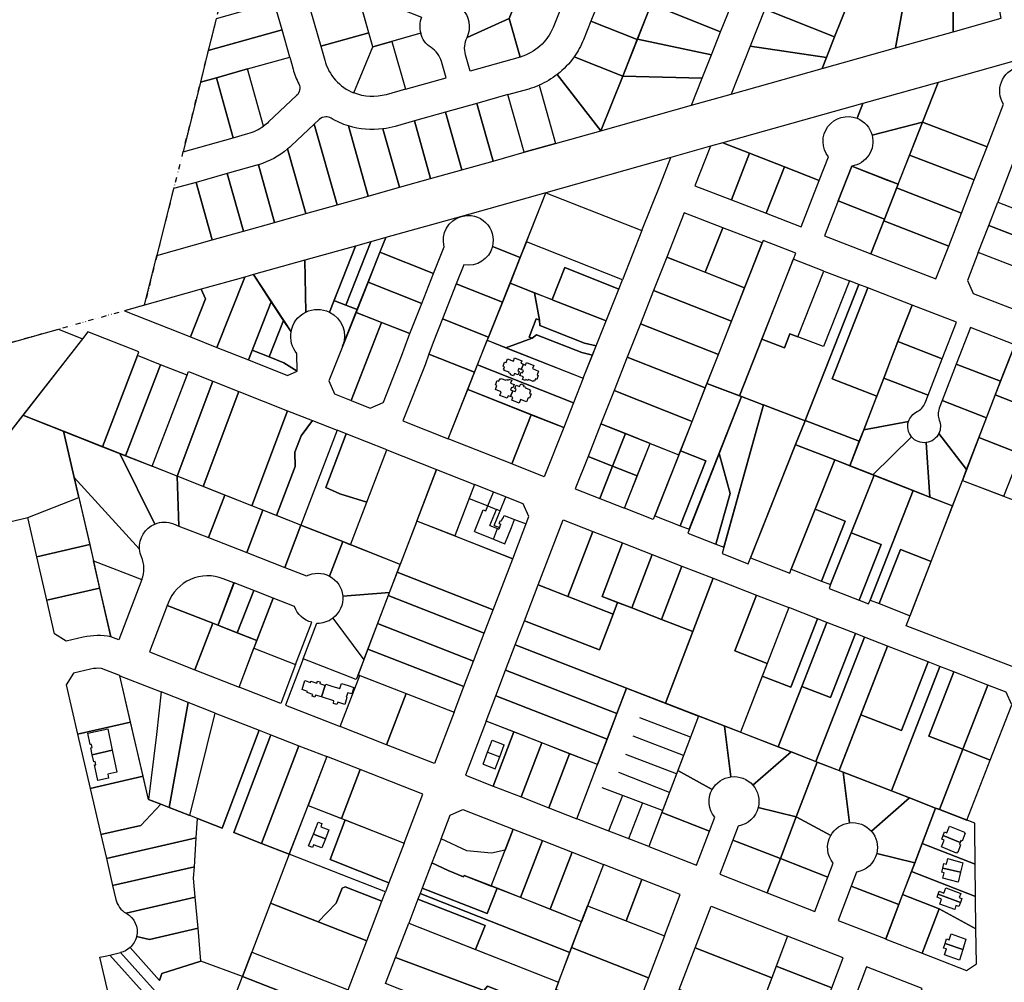
# Model space of a CAD drawing. Units: metres. Extents: x 461632 to 467218, y 5360675 to 5367036.
# Drawn here: x 462761 to 463363, y 5364697 to 5365285 of the extents above; entities that cross this region are included whole.
import ezdxf

# ---------------------------------------------------------------- set-up
doc = ezdxf.new("R2010")
doc.units = ezdxf.units.M
doc.linetypes.add('DIVIDE2', pattern=[15.875, 6.35, -3.175, 0, -3.175, 0, -3.175])
for name, color, linetype in [('L-boundary', 211, 'DIVIDE2'), ('Property line', 253, 'Continuous'), ('Property line Strata', 13, 'Continuous')]:
    doc.layers.add(name, color=color, linetype=linetype)

msp = doc.modelspace()

# ---------------------------------------------------------------- linework, layer by layer
at = {"layer": 'L-boundary', "ltscale": 0.5}
msp.add_lwpolyline([(462884.46, 5365299.3), (462837.23, 5365110.68), (461956.15, 5364862.64)], dxfattribs=at)
at = {"layer": 'Property line'}
for points in [[(463267.45, 5365295.97), (463259.02, 5365274.73), (463253.97, 5365261.98), (463251.31, 5365255.27), (463296.19, 5365267.9), (463307.79, 5365331.73, -0.049427), (463284.29, 5365338.45), (463275.87, 5365317.21)], [(463330.97, 5365329.73, -0.04701), (463307.79, 5365331.73), (463296.19, 5365267.9), (463331.39, 5365277.8)], [(463352.33, 5365331.76, -0.043367), (463330.97, 5365329.73), (463331.39, 5365277.8), (463360.72, 5365286.05)], [(463031.29, 5365291.94), (463053.66, 5365314.92), (463069.27, 5365308.76), (463060.21, 5365285.8), (463034.48, 5365274.37, 0.316967)], [(463069.27, 5365308.76), (463094.28, 5365298.9), (463086.93, 5365280.38, -0.230784), (463066.79, 5365262.33), (463060.21, 5365285.8)], [(462976.71, 5365268.61), (462967.25, 5365302.34), (463006.53, 5365286.63, 0.168775), (463006.04, 5365276.86)], [(463034.48, 5365274.37), (463060.21, 5365285.8), (463066.79, 5365262.33), (463036.27, 5365253.75), (463033.48, 5365263.69, -0.189511)], [(463110.09, 5365284.24), (463105.62, 5365272.94, -0.052548), (463099.76, 5365262.37), (463129.52, 5365250.68), (463138.43, 5365273.07)], [(462965.24, 5365240.39), (462976.71, 5365268.61), (462974.32, 5365277.13), (462945.04, 5365268.9), (462947.38, 5365260.37, 0.235066)], [(462988.45, 5365271.91), (462996.67, 5365242.62), (463021.61, 5365249.63), (463018.81, 5365259.56, 0.185241), (463012.39, 5365268.19, -0.189769), (463006.04, 5365276.86)], [(462965.24, 5365240.39), (462976.71, 5365268.61), (462988.45, 5365271.91), (462996.67, 5365242.62), (462984.94, 5365239.32, -0.165177)], [(462910.04, 5365220.15), (462900.24, 5365255.03), (462926.02, 5365262.28), (462928.02, 5365254.93, 0.047828), (462931.51, 5365245.93, -0.332453), (462930.23, 5365238.75), (462913.06, 5365222.64, -0.032215)], [(463129.52, 5365250.68), (463099.76, 5365262.37, -0.073346), (463089.55, 5365251.72), (463116.24, 5365217.31)], [(463352.15, 5365207.35), (463362.25, 5365233.47, -0.500318), (463371.04, 5365256.21), (463369.92, 5365260.21), (463322.3, 5365246.83), (463312.76, 5365222.55)], [(462891.48, 5365213.01), (462900.46, 5365215.53, 0.087941), (462910.04, 5365220.15), (462900.24, 5365255.03), (462881.17, 5365249.67)], [(463089.55, 5365251.72, -0.064461), (463078.35, 5365245.14), (463088.37, 5365209.48), (463116.24, 5365217.31)], [(463312.76, 5365222.55), (463322.3, 5365246.83), (463276.3, 5365233.91), (463272.77, 5365224.92, -0.240143), (463281.95, 5365214.56)], [(463088.37, 5365209.48), (463069.31, 5365204.13), (463059.4, 5365239.36), (463072.25, 5365242.97, 0.031961), (463078.35, 5365245.14)], [(463190.7, 5365209.86), (463207.07, 5365203.49), (463228.36, 5365195.21), (463249.66, 5365186.92), (463255.28, 5365201.23, -0.76765), (463272.77, 5365224.92), (463276.3, 5365233.91)], [(462954.91, 5365171.99), (462973.97, 5365177.35), (462961.92, 5365220.23, -0.057879), (462951.23, 5365224.91, 0.132699), (462948.16, 5365225.74, 0.190685), (462943.99, 5365224.09), (462941.04, 5365221.32)], [(463002.21, 5365223.29), (462990.39, 5365219.96, -0.042), (462983, 5365218.41), (462993.04, 5365182.71), (463012.11, 5365188.06)], [(463312.76, 5365222.55), (463281.95, 5365214.56, -0.445131), (463269.46, 5365195.66), (463297.82, 5365184.53)], [(462941.04, 5365221.32), (462926.82, 5365207.98, -0.013779), (462924.74, 5365206.13), (462935.84, 5365166.64), (462954.91, 5365171.99)], [(462983, 5365218.41, -0.105737), (462961.92, 5365220.23), (462973.97, 5365177.35), (462993.04, 5365182.71)], [(462924.74, 5365206.13, -0.101397), (462906.89, 5365196.46), (462916.77, 5365161.28), (462935.84, 5365166.64)], [(462906.89, 5365196.46, -0.005089), (462905.9, 5365196.17), (462887.82, 5365191.09), (462897.71, 5365155.93), (462916.77, 5365161.28)], [(463030.99, 5365164.94, -0.577253), (463049.86, 5365146.5), (463066.86, 5365139.77), (463082.62, 5365179.41)], [(463013.96, 5365130.05), (463020.4, 5365146.27, -0.411986), (463030.99, 5365164.94), (462984.7, 5365151.97), (462981.15, 5365143.04)], [(462950.23, 5365106.42, -0.392665), (462958.33, 5365085.55), (462984.7, 5365151.97), (462966.26, 5365146.8)], [(462935.75, 5365106.38, -0.231724), (462950.23, 5365106.42), (462966.26, 5365146.8), (462966.26, 5365146.8), (462935.16, 5365138.09)], [(463066.86, 5365139.77), (463049.86, 5365146.5, -0.393027), (463032.41, 5365135.27), (463027.81, 5365123.68), (463056.01, 5365112.48)], [(462926.8, 5365094.25, -0.242477), (462935.75, 5365106.38), (462935.16, 5365138.09), (462903.77, 5365129.3)], [(462926.8, 5365094.25), (462914.72, 5365112.63), (462900.72, 5365077.25), (462924.74, 5365067.75), (462930.64, 5365070.3), (462930.41, 5365081.08, -0.217381)], [(463289.07, 5365066.1), (463284.8, 5365055.11), (463284.24, 5365053.69), (463276.79, 5365034.52), (463304.16, 5365039.49, -0.208776), (463309.37, 5365045.55, 0.190368), (463314.36, 5365050.95), (463316.17, 5365055.61)], [(463324.74, 5365052.29), (463322.94, 5365047.63, 0.190354), (463322.99, 5365040.28, -0.208859), (463322.75, 5365032.29), (463339.64, 5365010.19), (463351.84, 5365041.8)], [(463304.16, 5365039.49), (463276.79, 5365034.52), (463268.22, 5365012.47), (463282.32, 5365006.95), (463306.08, 5365030.1, -0.255342)], [(462834.2, 5364961.58, -0.325858), (462843.6, 5364976.87), (462822.07, 5365020), (462787.79, 5365033.56), (462794.28, 5365005.35)], [(463306.08, 5365030.1), (463282.32, 5365006.95), (463317.21, 5364993.31), (463315.01, 5365026.63, -0.255341)], [(463322.75, 5365032.29, -0.255342), (463315.01, 5365026.63), (463317.21, 5364993.31), (463331.04, 5364987.9), (463337.08, 5365003.55), (463339.64, 5365010.19)], [(462857.2, 5365006.1), (462822.07, 5365020), (462843.6, 5364976.87, -0.193249), (462854.95, 5364976.97), (462858.3, 5364975.65)], [(462835.68, 5364942.98, 0.195569), (462835.4, 5364956.75, -0.082166), (462834.2, 5364961.58), (462794.28, 5365005.35), (462806.02, 5364954.33)], [(463302.77, 5364914.64), (463337.08, 5365003.55), (463427.91, 5364968.76), (463426.4, 5364964.89, -0.077092), (463402.39, 5364926.01, 0.072801), (463382.76, 5364894.83), (463370.23, 5364888.76)], [(462950.32, 5364945.04), (462958.38, 5364966.09), (462932.87, 5364976.16), (462922.98, 5364950.3), (462936.23, 5364945.11, -0.245229)], [(462958.4, 5364932.8), (462986.96, 5364935.11), (462993.48, 5364952.21), (462958.38, 5364966.09), (462950.32, 5364945.04, -0.256468)], [(462878.94, 5364916.2), (462882.06, 5364914.99), (462882.17, 5364915.28), (462891.94, 5364940.86), (462885.35, 5364943.45, 0.416615), (462851.71, 5364928.59), (462851.14, 5364927.1)], [(462777.53, 5364930.3), (462809.83, 5364937.75), (462816.71, 5364907.88, 0.105968), (462799.83, 5364907.64), (462789.45, 5364905.25), (462782.26, 5364909.75)], [(462971.21, 5364893.86), (462986.96, 5364935.11), (462958.4, 5364932.8, -0.258824), (462952.29, 5364919.34)], [(462939.52, 5364916.79, -0.24959), (462928.89, 5364926.38), (462915.79, 5364931.52), (462904.08, 5364900.92), (462929.62, 5364890.92)], [(462952.29, 5364919.34), (462971.21, 5364893.86), (462966.64, 5364881.9), (462934.26, 5364894.52), (462942.61, 5364916.34, 0.171477)], [(462828.77, 5364855.83), (462822.21, 5364884.12), (462821.5, 5364884.43), (462811.01, 5364888.54, 0.084411), (462804.32, 5364888.15), (462793.93, 5364885.76), (462789.43, 5364878.57), (462796.38, 5364848.38)], [(463191.82, 5364853.32), (463175.91, 5364859.5), (463163.19, 5364826.1), (463184.19, 5364814.56, -0.240683), (463195.66, 5364822.34)], [(463209.04, 5364817.22), (463232.43, 5364837.54), (463191.82, 5364853.32), (463195.66, 5364822.34, -0.249712)], [(463235.61, 5364797.97), (463248.33, 5364831.36), (463232.43, 5364837.54), (463209.04, 5364817.22, -0.242745), (463212.35, 5364803.65)], [(463268.09, 5364794.21), (463264.24, 5364825.18), (463248.33, 5364831.36), (463235.61, 5364797.97), (463256.61, 5364786.43, -0.240683)], [(463163.19, 5364826.1), (463153.42, 5364800.48), (463182.53, 5364789.16), (463185.74, 5364797.59, -0.305871), (463184.19, 5364814.56)], [(463281.46, 5364789.09), (463304.84, 5364809.41), (463264.24, 5364825.18), (463268.09, 5364794.21, -0.249712)], [(463284.77, 5364775.52), (463308.03, 5364769.84), (463320.75, 5364803.23), (463304.84, 5364809.41), (463281.46, 5364789.09, -0.242745)], [(463212.35, 5364803.65, -0.301821), (463199.99, 5364792.19), (463196.74, 5364783.67), (463225.85, 5364772.35), (463235.61, 5364797.97)], [(463225.85, 5364772.35), (463254.95, 5364761.03), (463258.17, 5364769.46, -0.305871), (463256.61, 5364786.43), (463235.61, 5364797.97)], [(463272.41, 5364764.06), (463269.16, 5364755.54), (463298.27, 5364744.22), (463308.03, 5364769.84), (463284.77, 5364775.52, -0.301821)], [(462868.3, 5364748.7), (462867.28, 5364760.41), (462867.74, 5364767.4), (462817.78, 5364755.86), (462819.74, 5364747.38, 0.21198), (462826.07, 5364738.96)], [(462826.07, 5364738.96, -0.333497), (462832.41, 5364724.7), (462840.21, 5364722.92), (462869.96, 5364729.78), (462868.3, 5364748.7)], [(462871.71, 5364709.69), (462869.96, 5364729.78), (462840.21, 5364722.92), (462832.41, 5364724.7, -0.155416), (462828.4, 5364717.91), (462846.38, 5364697.78), (462847.8, 5364702.05)], [(462847.8, 5364702.05), (462846.38, 5364697.78), (462828.4, 5364717.91, -0.126169), (462822.67, 5364714.94), (462849.3, 5364685.12), (462884.65, 5364667.35), (462891.53, 5364685.36), (462897.23, 5364700.29), (462871.71, 5364709.69)]]:
    msp.add_lwpolyline(points, format="xyb", close=True, dxfattribs=at)
for points in [[(463189.34, 5365277.77), (463197.78, 5365299.01), (463155.43, 5365315.8), (463146.99, 5365294.56)], [(463224.91, 5365312.83), (463216.47, 5365291.6), (463259.02, 5365274.73), (463267.45, 5365295.97)], [(463118.54, 5365305.54), (463110.09, 5365284.24), (463138.43, 5365273.07), (463146.9, 5365294.36)], [(462921.3, 5365279.01), (462916.59, 5365295.75), (462881.08, 5365285.75), (462876.23, 5365266.31)], [(462938.75, 5365290.82), (462945.04, 5365268.9), (462974.32, 5365277.13), (462968.16, 5365299.11)], [(463146.99, 5365294.56), (463138.54, 5365273.33), (463183.71, 5365263.6), (463189.34, 5365277.77)], [(463216.47, 5365291.6), (463207.47, 5365268.95), (463253.97, 5365261.98), (463259.02, 5365274.73)], [(462876.23, 5365266.31), (462871.39, 5365246.87), (462881.17, 5365249.67), (462900.24, 5365255.03), (462926.02, 5365262.28), (462921.3, 5365279.01)], [(463138.54, 5365273.33), (463129.52, 5365250.68), (463178.07, 5365249.42), (463183.71, 5365263.6)], [(463251.31, 5365255.27), (463253.97, 5365261.98), (463207.47, 5365268.95), (463195.83, 5365239.67)], [(462860.8, 5365204.38), (462891.48, 5365213.01), (462881.17, 5365249.67), (462871.39, 5365246.87)], [(463129.52, 5365250.68), (463116.24, 5365217.31), (463171.48, 5365232.83), (463178.07, 5365249.42)], [(463050.24, 5365198.77), (463069.31, 5365204.13), (463059.4, 5365239.36), (463040.34, 5365234.01)], [(463021.28, 5365228.65), (463002.21, 5365223.29), (463012.11, 5365188.06), (463031.17, 5365193.42)], [(463040.34, 5365234.01), (463021.28, 5365228.65), (463031.17, 5365193.42), (463050.24, 5365198.77)], [(463344.35, 5365187.17), (463352.15, 5365207.35), (463312.76, 5365222.55), (463304.84, 5365202.41)], [(463173.68, 5365183.69), (463195.9, 5365175.09), (463207.07, 5365203.49), (463190.7, 5365209.86), (463183.2, 5365207.75)], [(463409.45, 5365190.76), (463371.06, 5365205.57), (463358.71, 5365173.6), (463397.11, 5365158.78)], [(463152.53, 5365184.63), (463158.96, 5365200.9), (463082.62, 5365179.41), (463141.28, 5365156.33)], [(463228.36, 5365195.21), (463207.07, 5365203.49), (463195.9, 5365175.09), (463217.22, 5365166.85)], [(463336.56, 5365166.99), (463344.35, 5365187.17), (463304.84, 5365202.41), (463296.93, 5365182.28)], [(463249.66, 5365186.92), (463228.36, 5365195.21), (463217.22, 5365166.85), (463238.53, 5365158.6)], [(463289.46, 5365163.26), (463297.82, 5365184.53), (463269.46, 5365195.66), (463261.1, 5365174.39)], [(463269.46, 5365195.66), (463291.22, 5365187.13), (463297.82, 5365184.53), (463289.46, 5365163.26), (463261.1, 5365174.39)], [(462887.82, 5365191.09), (462868.76, 5365185.73), (462878.64, 5365150.57), (462897.71, 5365155.93)], [(462868.76, 5365185.73), (462855.05, 5365181.88), (462844.84, 5365141.08), (462878.64, 5365150.57)], [(463328.76, 5365146.81), (463336.56, 5365166.99), (463296.93, 5365182.28), (463289.02, 5365162.15)], [(463082.62, 5365179.41), (463141.28, 5365156.33), (463129.34, 5365126.17), (463070.71, 5365149.46)], [(463281.15, 5365142.11), (463289.46, 5365163.26), (463261.1, 5365174.39), (463252.74, 5365153.1)], [(463353.23, 5365159.43), (463358.71, 5365173.6), (463397.11, 5365158.78), (463389.92, 5365140.15), (463376.59, 5365150.44)], [(463179.93, 5365130.79), (463190.63, 5365158.01), (463167.06, 5365167.09), (463156.4, 5365140.08)], [(463320.98, 5365126.7), (463328.76, 5365146.81), (463289.02, 5365162.15), (463281.15, 5365142.11)], [(463179.93, 5365130.79), (463204.02, 5365121.28), (463206.85, 5365128.48), (463214.8, 5365148.7), (463190.63, 5365158.01)], [(463353.23, 5365159.43), (463376.59, 5365150.44), (463389.92, 5365140.15), (463385.23, 5365127.99), (463346.8, 5365142.8)], [(463214.54, 5365089.85), (463233.8, 5365138.76), (463235.26, 5365142.44), (463215.34, 5365150.08), (463181.01, 5365062.74), (463200.9, 5365055.2)], [(463070.71, 5365149.46), (463066.86, 5365139.77), (463060.67, 5365124.19), (463075.58, 5365118.28), (463086.37, 5365114.02), (463094.15, 5365133.59), (463127.09, 5365120.51), (463129.34, 5365126.17)], [(463006.65, 5365111.64), (463013.96, 5365130.06), (462981.15, 5365143.04), (462973.85, 5365124.63)], [(463196, 5365100.86), (463204.02, 5365121.28), (463156.4, 5365140.08), (463148.35, 5365119.68)], [(463252.47, 5365131.53), (463233.77, 5365138.68), (463214.52, 5365089.79), (463228.36, 5365084.58), (463231.75, 5365093.21), (463236.58, 5365091.34)], [(463346.8, 5365142.8), (463340.23, 5365125.79), (463343.77, 5365117.88), (463376.45, 5365105.24), (463385.23, 5365127.99)], [(463119.33, 5365100.98), (463127.09, 5365120.51), (463094.15, 5365133.59), (463086.37, 5365114.02), (463086.39, 5365114.01)], [(462898.57, 5365127.84), (462871.9, 5365120.37), (462874.59, 5365114.44), (462865.4, 5365091.21), (462881.55, 5365084.83)], [(462914.72, 5365112.63), (462903.77, 5365129.3), (462898.57, 5365127.84), (462881.55, 5365084.83), (462900.72, 5365077.25)], [(463252.47, 5365131.53), (463268.12, 5365125.54), (463252.21, 5365085.29), (463236.58, 5365091.34)], [(462824.93, 5365107.22), (462865.4, 5365091.21), (462874.59, 5365114.44), (462871.9, 5365120.37)], [(462999.34, 5365093.24), (463006.65, 5365111.64), (462973.85, 5365124.63), (462966.54, 5365106.23)], [(463056.01, 5365112.48), (463027.81, 5365123.68), (463019.33, 5365102.32), (463047.52, 5365091.13)], [(463105.42, 5365065.95), (463119.33, 5365100.98), (463086.39, 5365114.01), (463060.67, 5365124.19), (463047.08, 5365090.01), (463046.74, 5365089.16)], [(463076.71, 5365102.27), (463078.57, 5365101.54), (463075.58, 5365118.28), (463060.67, 5365124.19), (463056.01, 5365112.48), (463047.52, 5365091.13), (463046.74, 5365089.16), (463058.12, 5365084.66), (463074.14, 5365090.39), (463072.28, 5365091.13)], [(463273.8, 5365123.36), (463268.12, 5365125.54), (463252.21, 5365085.29), (463236.58, 5365091.34), (463231.75, 5365093.21), (463228.36, 5365084.58), (463214.52, 5365089.79), (463200.9, 5365055.2), (463202.13, 5365054.73), (463214.75, 5365049.98), (463215.59, 5365049.66), (463240.95, 5365040.03), (463240.98, 5365040.1)], [(463273.8, 5365123.36), (463240.98, 5365040.1), (463274.07, 5365027.52), (463276.79, 5365034.52), (463284.8, 5365055.11), (463257.52, 5365065.71), (463279.39, 5365121.19)], [(463284.8, 5365055.11), (463289.07, 5365066.1), (463297.74, 5365088.42), (463306.41, 5365110.73), (463279.39, 5365121.19), (463257.52, 5365065.71)], [(463106.25, 5365087.42), (463113.28, 5365085.74), (463119.33, 5365100.98), (463086.39, 5365114.01), (463075.58, 5365118.28), (463078.57, 5365101.54), (463078.78, 5365098.23)], [(463148.35, 5365119.68), (463140.3, 5365099.27), (463187.97, 5365080.45), (463196, 5365100.86)], [(463324.81, 5365077.94), (463333.46, 5365100.26), (463306.41, 5365110.73), (463297.74, 5365088.42)], [(462949.91, 5365064.35), (462953.33, 5365056.44), (462963.63, 5365052.37), (462982.06, 5365100.08), (462966.54, 5365106.23)], [(463019.33, 5365102.32), (463013.6, 5365087.89), (463011.06, 5365080.79), (463039, 5365069.7), (463046.72, 5365089.11), (463047.52, 5365091.13)], [(463104.43, 5365081.69), (463111.04, 5365080.11), (463113.28, 5365085.74), (463106.25, 5365087.42), (463078.78, 5365098.23), (463078.57, 5365101.54), (463076.71, 5365102.27), (463072.28, 5365091.13), (463074.14, 5365090.39), (463076.82, 5365092.56)], [(462674.07, 5365064.8), (462784.78, 5365095.88), (462799.26, 5365090.16), (462740.28, 5365014.4), (462705.97, 5364970.33)], [(462994.38, 5365079.47), (462998.78, 5365091.69), (462999.34, 5365093.24), (462982.06, 5365100.08), (462963.63, 5365052.37), (462975.25, 5365047.78), (462983.16, 5365051.2), (462983.25, 5365051.41)], [(463140.3, 5365099.27), (463132.25, 5365078.86), (463179.94, 5365060.03), (463187.97, 5365080.45)], [(463360.46, 5365064.14), (463369.08, 5365086.47), (463342.03, 5365096.94), (463333.39, 5365074.62)], [(462762.87, 5365043.4), (462811.61, 5365024.14), (462832.93, 5365079.8), (462833.8, 5365082.08), (462802.59, 5365094.43), (462799.26, 5365090.16)], [(463105.42, 5365065.95), (463111.04, 5365080.11), (463104.43, 5365081.69), (463076.82, 5365092.56), (463074.14, 5365090.39), (463058.12, 5365084.66)], [(463105.42, 5365065.95), (463099.44, 5365050.9), (463040.76, 5365074.11), (463046.74, 5365089.16)], [(463297.74, 5365088.42), (463293.27, 5365076.9), (463289.07, 5365066.1), (463316.17, 5365055.61), (463324.81, 5365077.94)], [(463382.65, 5365045.91), (463394.54, 5365076.6), (463369.08, 5365086.47), (463357.23, 5365055.77)], [(462846.98, 5365074.25), (462832.93, 5365079.8), (462811.61, 5365024.14), (462825.66, 5365018.58)], [(463011.06, 5365080.79), (463008.68, 5365074.11), (462995.11, 5365039.92), (463022.81, 5365028.97), (463039, 5365069.7)], [(463132.25, 5365078.86), (463124.2, 5365058.46), (463171.89, 5365039.63), (463179.94, 5365060.03)], [(462825.66, 5365018.58), (462841.93, 5365012.15), (462863.24, 5365067.81), (462846.98, 5365074.25)], [(463099.44, 5365050.9), (463093.47, 5365035.84), (463034.77, 5365059.06), (463040.76, 5365074.11)], [(463351.84, 5365041.8), (463360.46, 5365064.14), (463333.39, 5365074.62), (463324.74, 5365052.29)], [(462864.12, 5365070.1), (462879.07, 5365064.18), (462857.2, 5365006.1), (462841.93, 5365012.15)], [(462857.2, 5365006.1), (462879.07, 5365064.18), (462894.93, 5365057.91), (462873.07, 5364999.83)], [(463202.13, 5365054.73), (463181.01, 5365062.74), (463164.75, 5365021.55), (463180.21, 5365015.52), (463164.54, 5364975.81), (463170.13, 5364973.63)], [(462894.93, 5365057.91), (462924.66, 5365046.16), (462902.82, 5364988.06), (462873.07, 5364999.83)], [(463034.77, 5365059.06), (463073.64, 5365043.69), (463061.72, 5365013.58), (463022.81, 5365028.97)], [(463124.2, 5365058.46), (463116.14, 5365038.05), (463163.83, 5365019.22), (463171.89, 5365039.63)], [(463215.59, 5365049.66), (463214.75, 5365049.98), (463202.13, 5365054.73), (463188.39, 5365019.92), (463195.18, 5364995.61), (463186.52, 5364964.56), (463191.35, 5364962.67)], [(463382.65, 5365045.91), (463357.23, 5365055.77), (463347.15, 5365029.66), (463372.54, 5365019.82)], [(463190.28, 5364958.83), (463206.16, 5364952.62), (463235.19, 5365025.42), (463240.95, 5365040.03), (463215.59, 5365049.66)], [(462797.1, 5364993.1), (462794.28, 5365005.35), (462787.79, 5365033.56), (462762.87, 5365043.4), (462740.29, 5365014.41), (462748.92, 5364976.92), (462751.25, 5364977.45), (462765.91, 5364980.83)], [(462917.85, 5364982.11), (462902.82, 5364988.06), (462924.66, 5365046.16), (462939.92, 5365040.09), (462932.99, 5365030.86), (462929.11, 5365020.82), (462929.23, 5365012)], [(463073.64, 5365043.69), (463093.47, 5365035.84), (463081.56, 5365005.74), (463061.72, 5365013.58)], [(462917.85, 5364982.11), (462929.23, 5365012), (462929.11, 5365020.82), (462932.99, 5365030.86), (462939.92, 5365040.09), (462954.96, 5365034.17), (462932.87, 5364976.16)], [(463131.19, 5365032.11), (463116.14, 5365038.05), (463108.31, 5365018.21), (463123.36, 5365012.28)], [(463240.98, 5365040.1), (463240.95, 5365040.03), (463235.19, 5365025.42), (463236.32, 5365024.97), (463259.15, 5365016.03), (463268.22, 5365012.47), (463274.07, 5365027.52)], [(462956.58, 5364995.32), (462948.06, 5364999.18), (462960.54, 5365031.97), (462954.96, 5365034.17), (462932.87, 5364976.16), (462958.38, 5364966.09), (462963.19, 5364964.18), (462973.13, 5364990.26)], [(462948.06, 5364999.18), (462956.58, 5364995.32), (462973.13, 5364990.26), (462985.3, 5365022.18), (462960.54, 5365031.97)], [(463138.4, 5365006.34), (463146.23, 5365026.17), (463131.19, 5365032.11), (463123.36, 5365012.28)], [(463372.54, 5365019.82), (463347.15, 5365029.66), (463337.08, 5365003.55), (463362.47, 5364993.83)], [(463146.23, 5365026.17), (463163.83, 5365019.22), (463148.17, 5364979.56), (463130.57, 5364986.5)], [(463207.62, 5364956.27), (463231.64, 5364946.89), (463232.56, 5364949.22), (463247.15, 5364985.87), (463259.15, 5365016.03), (463236.32, 5365024.97), (463235.19, 5365025.42)], [(462985.3, 5365022.18), (463015.61, 5365010.19), (462993.48, 5364952.21), (462963.19, 5364964.18)], [(463108.31, 5365018.21), (463100.49, 5364998.37), (463115.53, 5364992.44), (463123.36, 5365012.28)], [(463149.07, 5364981.84), (463164.54, 5364975.81), (463180.21, 5365015.52), (463164.75, 5365021.55)], [(463195.18, 5364995.61), (463188.39, 5365019.92), (463169.22, 5364971.33), (463186.52, 5364964.56)], [(463123.36, 5365012.28), (463115.53, 5364992.44), (463130.57, 5364986.5), (463138.4, 5365006.34)], [(463247.15, 5364985.87), (463265.52, 5364978.57), (463251.01, 5364942.02), (463256.6, 5364939.84), (463256.6, 5364939.84), (463269.2, 5364971.58), (463281.32, 5365002.11), (463283.11, 5365006.64), (463259.15, 5365016.03)], [(462858.3, 5364975.65), (462876.45, 5364968.53), (462886.41, 5364994.55), (462857.2, 5365006.1)], [(463015.61, 5365010.19), (463038.86, 5365000.98), (463026.86, 5364969.55), (463003.59, 5364978.68)], [(463307.07, 5364997.27), (463283.11, 5365006.64), (463269.2, 5364971.58), (463287.51, 5364964.35), (463274.07, 5364930.34), (463279.75, 5364928.13), (463280.65, 5364930.41)], [(463072.13, 5364981.39), (463068.69, 5364989.2), (463038.86, 5365000.98), (463027.11, 5364970.21), (463026.86, 5364969.55), (463062.31, 5364955.66)], [(462909.65, 5364985.36), (462886.41, 5364994.55), (462876.45, 5364968.53), (462899.71, 5364959.41)], [(463331.04, 5364987.9), (463329.9, 5364988.34), (463317.21, 5364993.31), (463307.07, 5364997.27), (463305.29, 5364992.77), (463305.29, 5364992.76), (463280.65, 5364930.41), (463286.23, 5364928.23), (463299.29, 5364961.28), (463317.95, 5364953.99)], [(462803.74, 5364964.25), (462771.44, 5364956.8), (462765.91, 5364980.83), (462797.1, 5364993.1)], [(462899.71, 5364959.41), (462922.98, 5364950.3), (462932.87, 5364976.16), (462932.87, 5364976.16), (462909.65, 5364985.36)], [(463232.56, 5364949.22), (463251.01, 5364942.02), (463265.52, 5364978.57), (463247.15, 5364985.87)], [(463003.59, 5364978.68), (462991.64, 5364947.38), (463050.36, 5364924.39), (463062.31, 5364955.66)], [(463093.05, 5364979.46), (463111.23, 5364972.38), (463095.99, 5364932.54), (463077.81, 5364939.6)], [(463111.23, 5364972.38), (463129.4, 5364965.31), (463116.88, 5364932.58), (463126.4, 5364928.9), (463123.68, 5364921.78), (463095.99, 5364932.54)], [(463287.51, 5364964.35), (463269.2, 5364971.58), (463256.6, 5364939.84), (463255.67, 5364937.51), (463274.07, 5364930.34)], [(462771.44, 5364956.8), (462803.74, 5364964.25), (462809.83, 5364937.75), (462777.53, 5364930.3)], [(463129.4, 5364965.31), (463147.57, 5364958.24), (463135.07, 5364925.54), (463116.88, 5364932.58)], [(463147.57, 5364958.24), (463165.74, 5364951.17), (463153.25, 5364918.5), (463135.07, 5364925.54)], [(463299.29, 5364961.28), (463286.23, 5364928.23), (463305.16, 5364920.84), (463317.95, 5364953.99)], [(462806.02, 5364954.33), (462835.68, 5364942.98), (462821.53, 5364905.99), (462816.71, 5364907.88)], [(462991.64, 5364947.38), (462986.2, 5364933.15), (463044.92, 5364910.16), (463050.36, 5364924.39)], [(463153.25, 5364918.5), (463165.74, 5364951.17), (463184.77, 5364943.76), (463172.29, 5364911.13)], [(462903.97, 5364936.23), (462891.98, 5364940.95), (462882.17, 5364915.28), (462882.06, 5364914.99), (462893.92, 5364910.34)], [(463077.81, 5364939.6), (463123.68, 5364921.78), (463115.3, 5364899.87), (463069.44, 5364917.69)], [(463184.77, 5364943.76), (463211.37, 5364933.41), (463198.12, 5364899.33), (463217.82, 5364891.66), (463201.45, 5364849.58), (463155.57, 5364867.41)], [(462915.79, 5364931.52), (462903.97, 5364936.23), (462893.92, 5364910.34), (462905.89, 5364905.64)], [(463211.37, 5364933.41), (463231.07, 5364925.74), (463217.82, 5364891.66), (463198.12, 5364899.33)], [(462986.2, 5364933.15), (462979.69, 5364916.08), (463038.41, 5364893.12), (463044.92, 5364910.16)], [(463069.44, 5364917.69), (463115.3, 5364899.87), (463123.68, 5364921.78), (463126.4, 5364928.9), (463135.07, 5364925.54), (463153.25, 5364918.5), (463172.29, 5364911.13), (463155.57, 5364867.41), (463131.92, 5364876.59), (463063.84, 5364903.05)], [(462878.94, 5364916.2), (462851.14, 5364927.1), (462840.26, 5364898.68), (462868.07, 5364887.79)], [(463217.82, 5364891.66), (463214.76, 5364883.82), (463232.18, 5364877.05), (463248.49, 5364918.96), (463231.07, 5364925.74)], [(462895.02, 5364877.23), (462905.89, 5364905.64), (462882.06, 5364914.99), (462878.94, 5364916.2), (462868.07, 5364887.79)], [(462979.69, 5364916.08), (462973.71, 5364900.42), (463032.42, 5364877.47), (463038.41, 5364893.12)], [(463254.17, 5364916.75), (463248.49, 5364918.96), (463232.18, 5364877.05), (463214.76, 5364883.82), (463201.45, 5364849.58), (463224.53, 5364840.61), (463238.95, 5364877.64)], [(463271.69, 5364909.93), (463254.17, 5364916.75), (463238.95, 5364877.64), (463256.45, 5364870.84)], [(463277.28, 5364907.75), (463271.69, 5364909.93), (463256.45, 5364870.84), (463238.95, 5364877.64), (463224.53, 5364840.61), (463232.43, 5364837.54), (463247.62, 5364831.64)], [(463247.62, 5364831.64), (463248.33, 5364831.36), (463261.74, 5364826.16), (463291.39, 5364902.26), (463277.28, 5364907.75)], [(462904.08, 5364900.92), (462929.62, 5364890.92), (462920.55, 5364867.23), (462895.02, 5364877.23)], [(462973.71, 5364900.42), (462967.73, 5364884.75), (463026.46, 5364861.85), (463032.42, 5364877.47)], [(463063.84, 5364903.05), (463131.92, 5364876.59), (463125.98, 5364861), (463057.89, 5364887.49)], [(463299.82, 5364850.59), (463316.18, 5364892.61), (463291.39, 5364902.26), (463275.02, 5364860.24)], [(462955.78, 5364853.44), (462956.9, 5364853), (462968.85, 5364884.31), (462967.73, 5364884.75), (462966.64, 5364881.9), (462934.26, 5364894.52), (462923.36, 5364866.14)], [(463275.02, 5364860.24), (463261.74, 5364826.16), (463264.24, 5364825.18), (463293.76, 5364813.71), (463323.36, 5364889.82), (463316.18, 5364892.61), (463299.82, 5364850.59)], [(463057.89, 5364887.49), (463125.98, 5364861), (463120.04, 5364845.41), (463051.94, 5364871.94)], [(463337.44, 5364839.16), (463316.62, 5364847.28), (463331.88, 5364886.5), (463323.36, 5364889.82), (463293.76, 5364813.71), (463304.84, 5364809.41), (463320.75, 5364803.23), (463323.09, 5364802.32)], [(463337.44, 5364839.16), (463352.72, 5364878.39), (463331.88, 5364886.5), (463316.62, 5364847.28)], [(462822.21, 5364884.12), (462847.41, 5364874.25), (462844.67, 5364848.14), (462839.74, 5364808.57)], [(462968.85, 5364884.31), (462997.09, 5364873.3), (462985.11, 5364841.94), (462956.9, 5364853)], [(462844.67, 5364848.14), (462839.74, 5364808.57), (462847.19, 5364805.66), (462852.3, 5364803.67), (462863.94, 5364867.78), (462847.41, 5364874.25)], [(462997.09, 5364873.3), (463026.46, 5364861.85), (463014.45, 5364830.45), (462985.11, 5364841.94)], [(463131.92, 5364876.59), (463175.91, 5364859.5), (463145.5, 5364779.68), (463101.49, 5364796.74)], [(463367.29, 5364866.28), (463363.88, 5364874.05), (463352.72, 5364878.39), (463337.44, 5364839.16), (463354.17, 5364832.59)], [(462852.3, 5364803.67), (462864.86, 5364798.78), (462880.47, 5364861.31), (462879.38, 5364861.74), (462863.94, 5364867.78)], [(463051.94, 5364871.94), (463120.04, 5364845.41), (463114.1, 5364829.82), (463045.99, 5364856.39)], [(462880.47, 5364861.31), (462907.42, 5364850.77), (462884.71, 5364791.03), (462864.86, 5364798.78)], [(462796.38, 5364848.38), (462804, 5364815.25), (462836.46, 5364822.72), (462828.77, 5364855.83)], [(463063, 5364849.75), (463045.99, 5364856.39), (463033.35, 5364823.32), (463050.37, 5364816.68)], [(462869.69, 5364796.89), (462884.71, 5364791.03), (462907.42, 5364850.77), (462914.51, 5364847.99), (462891.81, 5364788.26), (462908.78, 5364781.61), (462925.75, 5364774.96), (462914.35, 5364745.09), (462902.94, 5364715.23), (462897.23, 5364700.29), (462871.71, 5364709.69), (462869.96, 5364729.78), (462868.3, 5364748.7), (462867.28, 5364760.41), (462867.74, 5364767.4), (462868.91, 5364785.11)], [(463080, 5364843.12), (463063, 5364849.75), (463050.37, 5364816.68), (463067.39, 5364810.04)], [(462914.51, 5364847.99), (462931.54, 5364841.35), (462908.78, 5364781.61), (462891.81, 5364788.26)], [(463097.01, 5364836.49), (463080, 5364843.12), (463067.39, 5364810.04), (463084.4, 5364803.4)], [(462931.54, 5364841.35), (462948.58, 5364834.71), (462925.75, 5364774.96), (462908.78, 5364781.61)], [(463323.09, 5364802.32), (463339.85, 5364795.81), (463354.17, 5364832.59), (463337.44, 5364839.16)], [(462937.17, 5364804.83), (462957.6, 5364796.84), (462969.02, 5364826.74), (462948.58, 5364834.71)], [(463097.01, 5364836.49), (463084.4, 5364803.4), (463101.49, 5364796.74), (463114.1, 5364829.82)], [(462969.02, 5364826.74), (462957.6, 5364796.84), (462995.89, 5364781.87), (463007.32, 5364811.8)], [(462804, 5364815.25), (462810.58, 5364787.02), (462834.93, 5364792.64), (462847.18, 5364805.67), (462839.74, 5364808.57), (462836.46, 5364822.72)], [(462868.91, 5364785.11), (462869.69, 5364796.89), (462864.86, 5364798.78), (462852.3, 5364803.67), (462847.18, 5364805.67), (462834.93, 5364792.64), (462810.58, 5364787.02), (462813.96, 5364772.42)], [(462937.17, 5364804.83), (462959.87, 5364795.96), (462950.63, 5364771.71), (462986.62, 5364757.63), (462984.45, 5364751.94), (462925.75, 5364774.96)], [(463031.75, 5364802.36), (463062.47, 5364790.37), (463057.57, 5364777.59), (463049.27, 5364775.76), (463034.34, 5364777.11), (463018.46, 5364784.46), (463024.02, 5364798.94)], [(463344.69, 5364791.16), (463344.71, 5364793.92), (463322.67, 5364802.48), (463320.75, 5364803.23), (463312.5, 5364781.58), (463344.95, 5364768.91)], [(462959.87, 5364795.96), (462995.89, 5364781.87), (462986.62, 5364757.63), (462950.63, 5364771.71)], [(463153.42, 5364800.48), (463145.5, 5364779.68), (463174.59, 5364768.33), (463182.53, 5364789.16)], [(463049.13, 5364755.59), (463062.47, 5364790.37), (463080.52, 5364783.33), (463067.14, 5364748.47)], [(462867.74, 5364767.4), (462868.91, 5364785.11), (462813.96, 5364772.42), (462817.78, 5364755.86)], [(463018.46, 5364784.46), (463012.86, 5364769.86), (463022.74, 5364765.01), (463032.22, 5364761.28), (463032.55, 5364762.11), (463049.13, 5364755.59), (463057.57, 5364777.59), (463049.27, 5364775.76), (463034.34, 5364777.11)], [(463067.14, 5364748.47), (463080.52, 5364783.33), (463098.56, 5364776.3), (463085.15, 5364741.35)], [(463217.88, 5364751.45), (463225.85, 5364772.35), (463196.74, 5364783.67), (463188.79, 5364762.8)], [(463312.5, 5364781.58), (463307.17, 5364767.57), (463306, 5364764.49), (463345.18, 5364749.2), (463344.95, 5364768.91)], [(462954.38, 5364745.04), (462957.98, 5364754.27), (462959.97, 5364755.1), (462982.3, 5364746.35), (462984.45, 5364751.94), (462925.75, 5364774.96), (462914.35, 5364745.09), (462943.4, 5364733.7)], [(463085.15, 5364741.35), (463098.56, 5364776.3), (463117.7, 5364768.83), (463104.33, 5364733.77)], [(463225.85, 5364772.35), (463217.88, 5364751.45), (463246.98, 5364740.1), (463254.95, 5364761.03)], [(463046.61, 5364738.76), (463052.68, 5364754.19), (463049.1, 5364755.6), (463032.55, 5364762.11), (463032.22, 5364761.28), (463022.74, 5364765.01), (463012.86, 5364769.86), (463006.92, 5364754.37)], [(463141.21, 5364759.66), (463117.7, 5364768.83), (463108.04, 5364743.49), (463131.53, 5364734.31)], [(463155.03, 5364725.13), (463164.71, 5364750.49), (463141.21, 5364759.66), (463131.53, 5364734.31)], [(463345.41, 5364729.39), (463345.18, 5364749.2), (463306, 5364764.49), (463300.59, 5364750.31), (463322.98, 5364741.56)], [(462973.03, 5364722.09), (462982.3, 5364746.35), (462959.97, 5364755.1), (462957.98, 5364754.27), (462954.38, 5364745.04), (462943.4, 5364733.7)], [(463097.17, 5364715), (463104.33, 5364733.77), (463052.68, 5364754.19), (463046.61, 5364738.76), (463006.92, 5364754.37), (463005.63, 5364751.01)], [(463269.16, 5364755.54), (463261.19, 5364734.61), (463290.3, 5364723.29), (463298.27, 5364744.22)], [(463039.57, 5364716.8), (463045.36, 5364731.52), (463004.35, 5364747.65), (462998.72, 5364732.92)], [(463005.63, 5364751.01), (463004.35, 5364747.65), (463045.36, 5364731.52), (463039.57, 5364716.8), (463039.57, 5364716.8), (463090.24, 5364696.81), (463097.17, 5364715)], [(463322.98, 5364741.56), (463300.59, 5364750.31), (463298.27, 5364744.22), (463290.26, 5364723.2), (463312.61, 5364714.47)], [(462943.4, 5364733.7), (462914.35, 5364745.09), (462902.94, 5364715.23), (462961.63, 5364692.22), (462973.03, 5364722.09)], [(463098.29, 5364717.94), (463108.04, 5364743.49), (463155.03, 5364725.13), (463145.26, 5364699.55)], [(463173.8, 5364717.81), (463183.49, 5364743.17), (463230.22, 5364724.85), (463220.55, 5364699.42)], [(463312.61, 5364714.47), (463319.79, 5364711.66), (463339.66, 5364703.92), (463345.66, 5364708.07), (463345.41, 5364729.39), (463322.98, 5364741.56)], [(462998.72, 5364732.92), (463090.24, 5364696.81), (463083.74, 5364679.77), (463046.81, 5364694.4), (463044.67, 5364691.63), (462990.68, 5364711.87)], [(463257.36, 5364693.32), (463257.36, 5364693.32), (463264.3, 5364711.61), (463230.22, 5364724.85), (463223.27, 5364706.56)], [(463088.55, 5364692.38), (463098.29, 5364717.94), (463145.26, 5364699.55), (463135.49, 5364673.96)], [(463173.8, 5364717.81), (463220.55, 5364699.42), (463210.81, 5364673.83), (463164.04, 5364692.23)], [(462827.15, 5364647.63), (462820.5, 5364666.6), (462818.84, 5364673.78), (462810.01, 5364712.02), (462813.23, 5364712.76), (462816, 5364713.4), (462839.43, 5364687.17), (462845.78, 5364656.71), (462840.22, 5364642.52)], [(462822.67, 5364714.94), (462849.3, 5364685.12), (462884.65, 5364667.35), (462878.23, 5364650.54), (462904.4, 5364640.29), (462896.64, 5364620.45), (462840.22, 5364642.52), (462845.78, 5364656.71), (462839.43, 5364687.17), (462816, 5364713.4)], [(462902.94, 5364715.23), (462961.63, 5364692.22), (462955.92, 5364677.29), (462897.23, 5364700.29)], [(462984.58, 5364695.9), (462990.68, 5364711.87), (463044.67, 5364691.63), (463046.81, 5364694.4), (463083.74, 5364679.77), (463076.11, 5364659.76)], [(463223.27, 5364706.56), (463216.33, 5364688.34), (463250.44, 5364675.09), (463250.44, 5364675.09), (463257.36, 5364693.32)], [(463305.64, 5364674.56), (463312.58, 5364692.85), (463278.5, 5364706.09), (463271.56, 5364687.8)], [(462897.23, 5364700.29), (462955.92, 5364677.29), (462950.22, 5364662.35), (462891.53, 5364685.36)]]:
    msp.add_lwpolyline(points, close=True, dxfattribs=at)
msp.add_lwpolyline([(463369.92, 5365260.21), (463322.3, 5365246.83), (463276.3, 5365233.91), (463190.7, 5365209.86), (463183.2, 5365207.75), (463158.96, 5365200.9), (463082.62, 5365179.41), (463030.99, 5365164.94), (462984.7, 5365151.97), (462966.26, 5365146.8), (462966.26, 5365146.8), (462935.16, 5365138.09), (462903.77, 5365129.3), (462898.57, 5365127.84), (462871.9, 5365120.37), (462837.23, 5365110.68), (462844.84, 5365141.08), (462878.64, 5365150.57), (462897.71, 5365155.93), (462916.77, 5365161.28), (462935.84, 5365166.64), (462954.91, 5365171.99), (462973.97, 5365177.35), (462993.04, 5365182.71), (463012.11, 5365188.06), (463031.17, 5365193.42), (463050.24, 5365198.77), (463069.31, 5365204.13), (463088.37, 5365209.48), (463116.24, 5365217.31), (463171.48, 5365232.83), (463195.83, 5365239.67), (463251.31, 5365255.27), (463296.19, 5365267.9), (463331.39, 5365277.8), (463360.72, 5365286.05)], dxfattribs=at)
at = {"layer": 'Property line Strata'}
for p, q in [((463047.06, 5364987.94), (463050.47, 5364996.4)), ((463035.63, 5364992.54), (463047.06, 5364987.94)), ((463045.83, 5364984.91), (463047.06, 5364987.94)), ((463047.06, 5364987.94), (463052.33, 5364985.81)), ((463054.57, 5364984.92), (463058, 5364993.43)), ((463038.91, 5364972.22), (463044.28, 5364985.53)), ((463044.28, 5364985.53), (463045.83, 5364984.91)), ((463048.38, 5364976.01), (463052.33, 5364985.81)), ((463050.98, 5364976.01), (463054.57, 5364984.92)), ((463054.57, 5364984.92), (463052.33, 5364985.81)), ((463056.44, 5364980.52), (463057.11, 5364982.18)), ((463057.11, 5364982.18), (463063.46, 5364979.62)), ((463048.38, 5364976.01), (463053.08, 5364974.13)), ((463050.98, 5364976.01), (463054.11, 5364974.74)), ((463054.09, 5364977.13), (463054.87, 5364979.07)), ((463054.09, 5364977.13), (463054.94, 5364976.79)), ((463054.11, 5364974.74), (463054.94, 5364976.79)), ((463054.87, 5364979.07), (463055.44, 5364978.84)), ((463055.44, 5364978.84), (463056.16, 5364980.63)), ((463056.16, 5364980.63), (463056.44, 5364980.52)), ((463061.5, 5364974.75), (463063.46, 5364979.62)), ((463063.46, 5364979.62), (463070.44, 5364976.96)), ((463038.91, 5364972.22), (463050.44, 5364967.58)), ((463050.44, 5364967.58), (463053.05, 5364974.05)), ((463053.05, 5364974.05), (463053.08, 5364974.13)), ((463053.05, 5364974.05), (463053.72, 5364973.78)), ((463054.11, 5364974.74), (463053.72, 5364973.78)), ((463057.5, 5364964.74), (463061.53, 5364974.74)), ((463061.5, 5364974.75), (463061.53, 5364974.74)), ((463050.44, 5364967.58), (463057.5, 5364964.74)), ((462903.97, 5364936.23), (462893.92, 5364910.34)), ((463170.97, 5364846.52), (463140.02, 5364858.32)), ((463046.96, 5364837.41), (463049.72, 5364844.74)), ((463049.72, 5364844.74), (463057.13, 5364841.95)), ((463166.75, 5364835.46), (463135.8, 5364847.26)), ((463044.2, 5364830.08), (463046.96, 5364837.41)), ((463046.96, 5364837.41), (463054.37, 5364834.62)), ((463046.96, 5364837.41), (463054.37, 5364834.62)), ((463054.37, 5364834.62), (463057.13, 5364841.95)), ((463051.62, 5364827.29), (463054.37, 5364834.62)), ((463162.46, 5364824.19), (463131.51, 5364835.99)), ((463044.2, 5364830.08), (463051.62, 5364827.29)), ((463158.13, 5364812.84), (463127.11, 5364824.94)), ((463153.91, 5364801.75), (463116.89, 5364815.67)), ((463129.36, 5364810.98), (463120.92, 5364789.21)), ((463141.53, 5364806.4), (463133.04, 5364784.51))]:
    msp.add_line(p, q, dxfattribs=at)
for points in [[(462960.2, 5365110.71), (462967.21, 5365107.93), (462984.7, 5365151.97), (462975.57, 5365149.41)], [(462975.57, 5365149.41), (462966.26, 5365146.8), (462953.05, 5365113.55), (462960.2, 5365110.71)]]:
    msp.add_lwpolyline(points, close=True, dxfattribs=at)
for points in [[(462903.04, 5365083.13), (462913.47, 5365079.01), (462922.24, 5365101.19), (462914.72, 5365112.63), (462903.04, 5365083.13)], [(462903.04, 5365083.13), (462900.72, 5365077.25), (462924.74, 5365067.75), (462930.64, 5365070.3), (462922.39, 5365075.48), (462913.47, 5365079.01), (462903.04, 5365083.13)]]:
    msp.add_lwpolyline(points, dxfattribs=at)
for points in [[(462967.21, 5365107.93), (462960.2, 5365110.71), (462953.05, 5365113.55), (462950.23, 5365106.42, -0.392665), (462958.33, 5365085.55), (462967.21, 5365107.93)], [(462922.24, 5365101.19), (462913.47, 5365079.01), (462922.39, 5365075.48), (462930.64, 5365070.3), (462930.41, 5365081.08, -0.217381), (462926.8, 5365094.25), (462922.24, 5365101.19)]]:
    msp.add_lwpolyline(points, format="xyb", dxfattribs=at)
for points in [[(463067.45, 5365071.35, 68.55), (463066.01, 5365071.94, 68.55), (463065.51, 5365070.43, 68.57), (463066.3, 5365070.07, 68.57), (463065.58, 5365068.12, 68.6), (463063.46, 5365068.98, 68.59), (463062.85, 5365067.36, 68.6), (463061, 5365068.1, 68.6), (463061.2, 5365068.73, 68.59), (463059.91, 5365069.28, 68.59), (463060.05, 5365069.68, 68.58), (463057.14, 5365070.81, 68.59), (463057.32, 5365071.24, 68.58), (463056.66, 5365071.58, 68.59), (463057.23, 5365073.02, 68.57), (463056.37, 5365073.42, 68.58), (463057.25, 5365075.85, 68.56), (463058.21, 5365075.53, 68.55), (463059.11, 5365077.81, 68.53), (463062.68, 5365076.41, 68.51), (463063.45, 5365078.44, 68.49), (463067.9, 5365076.71, 68.49), (463067.32, 5365075.23, 68.51), (463068.79, 5365074.65, 68.51), (463067.45, 5365071.35, 68.55)], [(463067.45, 5365071.35, 68.55), (463068.79, 5365074.65, 68.51), (463070.16, 5365074.02, 68.52), (463070.79, 5365075.58, 68.5), (463075.18, 5365073.87, 68.53), (463074.43, 5365071.84, 68.54), (463077.97, 5365070.38, 68.56), (463077.14, 5365068.14, 68.58), (463077.92, 5365067.74, 68.58), (463077.02, 5365065.28, 68.59), (463076.14, 5365065.61, 68.59), (463075.58, 5365064.15, 68.59), (463074.88, 5365064.38, 68.59), (463074.75, 5365063.95, 68.59), (463071.83, 5365065.14, 68.59), (463071.63, 5365064.65, 68.59), (463070.34, 5365065.17, 68.59), (463070.1, 5365064.53, 68.6), (463068.22, 5365065.23, 68.6), (463068.85, 5365066.84, 68.59), (463066.69, 5365067.74, 68.6), (463067.41, 5365069.61, 68.57), (463068.31, 5365069.3, 68.58), (463068.9, 5365070.74, 68.56), (463067.45, 5365071.35, 68.55)], [(463060.92, 5365054.79, 68.48), (463059.45, 5365055.31, 68.47), (463058.85, 5365053.73, 68.45), (463054.42, 5365055.44, 68.45), (463055.26, 5365057.59, 68.48), (463051.75, 5365059.06, 68.47), (463052.65, 5365061.56, 68.51), (463051.86, 5365061.91, 68.51), (463052.84, 5365064.5, 68.55), (463053.76, 5365064.17, 68.55), (463054.33, 5365065.75, 68.57), (463055.01, 5365065.45, 68.57), (463055.2, 5365065.86, 68.58), (463058.14, 5365064.8, 68.58), (463058.31, 5365065.23, 68.59), (463059.56, 5365064.77, 68.59), (463059.8, 5365065.45, 68.6), (463061.7, 5365064.72, 68.6), (463061.02, 5365063, 68.58), (463063.15, 5365062.16, 68.58), (463062.33, 5365060.07, 68.55), (463061.46, 5365060.42, 68.55), (463060.94, 5365058.9, 68.53), (463062.3, 5365058.32, 68.53), (463060.92, 5365054.79, 68.48)], [(463060.92, 5365054.79, 68.48), (463062.3, 5365058.32, 68.53), (463063.8, 5365057.81, 68.53), (463064.32, 5365059.3, 68.55), (463063.5, 5365059.66, 68.55), (463064.32, 5365061.7, 68.58), (463066.46, 5365060.88, 68.58), (463067.2, 5365062.57, 68.6), (463069.02, 5365061.81, 68.6), (463068.75, 5365061.1, 68.6), (463070.08, 5365060.61, 68.6), (463069.86, 5365060.15, 68.59), (463072.69, 5365059.06, 68.59), (463072.53, 5365058.54, 68.59), (463073.24, 5365058.27, 68.59), (463072.64, 5365056.72, 68.56), (463073.53, 5365056.42, 68.57), (463072.53, 5365053.73, 68.53), (463071.66, 5365054.08, 68.53), (463070.62, 5365051.61, 68.49), (463067.03, 5365053.02, 68.49), (463066.19, 5365050.79, 68.46), (463061.73, 5365052.56, 68.45), (463062.36, 5365054.19, 68.48), (463060.92, 5365054.79, 68.48)], [(462945.35, 5364871.28, 69.8), (462941.81, 5364872.33, 69.72), (462941.38, 5364871.13, 69.74), (462939.8, 5364871.61, 69.71), (462940.04, 5364872.76, 69.69), (462936.69, 5364873.86, 69.64), (462936.93, 5364874.58, 69.63), (462933.53, 5364875.63, 69.59), (462935.25, 5364881.23, 69.48), (462938.74, 5364880.08, 69.53), (462938.94, 5364880.75, 69.51), (462942.62, 5364879.65, 69.66), (462943, 5364880.89, 69.67), (462944.68, 5364880.41, 69.74), (462944.48, 5364879.31, 69.74), (462947.74, 5364878.21, 69.88), (462945.35, 5364871.28, 69.8)], [(462945.35, 5364871.28, 69.8), (462947.74, 5364878.21, 69.88), (462947.98, 5364878.93, 69.89), (462951.76, 5364877.69, 69.94), (462956.59, 5364876.25, 70.01), (462957.69, 5364879.41, 70.03), (462961.8, 5364878.07, 70.09), (462965.15, 5364876.97, 70.12), (462963.86, 5364873, 70.11), (462961.51, 5364873.67, 70.09), (462960.51, 5364870.94, 70.08), (462960.99, 5364870.8, 70.08), (462959.6, 5364866.59, 70.06), (462955.34, 5364867.98, 70.01), (462954.77, 5364866.49, 70.01), (462952.66, 5364867.21, 69.98), (462953, 5364868.69, 69.98), (462945.35, 5364871.28, 69.8)], [(462817.56, 5364838.57, 65.35), (462805.32, 5364835.78, 65.43), (462804.38, 5364840.14, 65.45), (462805.16, 5364840.25, 65.45), (462804.81, 5364842.1, 65.44), (462804.06, 5364842.02, 65.43), (462802.53, 5364849.01, 65.35), (462814.74, 5364851.67, 65.36), (462817.56, 5364838.57, 65.35)], [(462817.56, 5364838.57, 65.35), (462820.43, 5364825.26, 65.33), (462814.74, 5364823.97, 65.39), (462815.25, 5364821.46, 65.42), (462808.69, 5364820, 65.43), (462806.73, 5364829.62, 65.4), (462807.4, 5364829.74, 65.39), (462807.12, 5364831.62, 65.4), (462806.26, 5364831.46, 65.41), (462805.32, 5364835.78, 65.43), (462817.56, 5364838.57, 65.35)], [(462947.81, 5364784.51, 71.72), (462940.45, 5364787.34, 71.6), (462943.35, 5364794.59, 71.54), (462945.63, 5364793.72, 71.59), (462945.02, 5364791.85, 71.62), (462949.9, 5364790, 71.72), (462947.81, 5364784.51, 71.72)], [(463335.76, 5364782.14, 70.79), (463325.31, 5364786.5, 71.25), (463326.18, 5364788.62, 71.07), (463327.62, 5364788.07, 71), (463329.26, 5364792.2, 70.65), (463338.39, 5364788.6, 70.25), (463338.25, 5364788.1, 70.29), (463338.82, 5364787.84, 70.27), (463336.97, 5364783.1, 70.66), (463336.24, 5364783.35, 70.69), (463335.76, 5364782.14, 70.79)], [(462940.45, 5364780.77, 71.71), (462939.82, 5364779.18, 71.72), (462937.57, 5364780.09, 71.7), (462940.45, 5364787.34, 71.6), (462947.81, 5364784.51, 71.72), (462945.57, 5364778.83, 71.75), (462940.45, 5364780.77, 71.71)], [(463335.76, 5364782.14, 70.79), (463335.38, 5364781.09, 70.88), (463336.04, 5364780.75, 70.85), (463334.35, 5364776.07, 71.23), (463333.85, 5364776.27, 71.25), (463333.6, 5364775.77, 71.3), (463324.42, 5364779.58, 71.63), (463326, 5364783.69, 71.36), (463324.49, 5364784.31, 71.41), (463325.31, 5364786.5, 71.25), (463335.76, 5364782.14, 70.79)], [(463335.98, 5364764.03, 71.39), (463325.1, 5364766.54, 71.69), (463325.81, 5364769.41, 71.69), (463327.35, 5364768.88, 71.63), (463328.28, 5364772.37, 71.62), (463337.48, 5364769.83, 71.35), (463337.43, 5364769.81, 71.35), (463335.98, 5364764.03, 71.39)], [(463335.98, 5364764.03, 71.39), (463334.56, 5364757.92, 71.43), (463325.12, 5364760.34, 71.7), (463325.96, 5364763.74, 71.67), (463324.5, 5364764.07, 71.7), (463325.1, 5364766.54, 71.69), (463335.98, 5364764.03, 71.39)], [(463335.87, 5364745.47, 72.26), (463322.32, 5364750.6, 72.35), (463322.93, 5364752.37, 72.31), (463325.82, 5364751.26, 72.05), (463327.06, 5364754.4, 71.97), (463336.12, 5364751.08, 72.17), (463335.24, 5364748.57, 72.22), (463336.76, 5364747.88, 72.21), (463335.87, 5364745.47, 72.26)], [(463333.2, 5364743.62, 72.32), (463332.42, 5364741.16, 72.37), (463323.38, 5364744.58, 72.44), (463324.42, 5364747.55, 72.24), (463321.66, 5364748.8, 72.39), (463322.32, 5364750.6, 72.35), (463335.87, 5364745.47, 72.26), (463334.85, 5364742.98, 72.31), (463333.2, 5364743.62, 72.32)], [(463337.39, 5364716.75, 72.21), (463326.5, 5364720.39, 72.33), (463327.34, 5364723.25, 72.34), (463329.08, 5364722.7, 72.32), (463330.23, 5364726.27, 72.33), (463339.31, 5364723.19, 72.28), (463337.39, 5364716.75, 72.21)], [(463337.39, 5364716.75, 72.21), (463335.38, 5364710.36, 71.93), (463326.17, 5364713.45, 72.28), (463327.34, 5364717.1, 72.3), (463325.6, 5364717.68, 72.32), (463326.5, 5364720.39, 72.33), (463337.39, 5364716.75, 72.21)]]:
    msp.add_polyline3d(points, close=True, dxfattribs=at)

doc.saveas('drawing.dxf')
